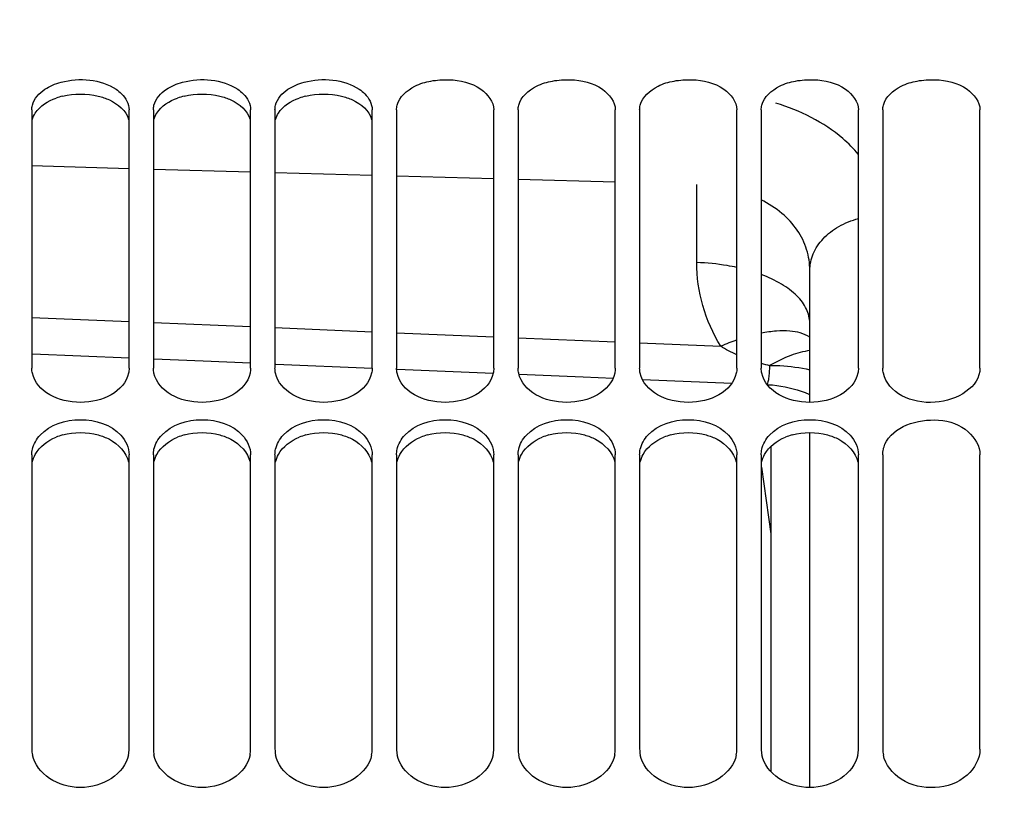
# Paper-space layout 'TAL046-8-005_1' of a CAD drawing. Units: millimetres. Extents: x 0 to 594, y 0 to 420.
# Drawn here: x 133 to 153, y 301 to 317 of the extents above; entities that cross this region are included whole.
import ezdxf

# ---------------------------------------------------------------- set-up
doc = ezdxf.new("R2010")
doc.units = ezdxf.units.MM
doc.header["$LTSCALE"] = 32.67
doc.layers.get('0').update_dxf_attribs({"linetype": 'CONTINUOUS'})
doc.layers.add('SOLIDES', color=7, linetype='CONTINUOUS')
doc.styles.get("Standard").update_dxf_attribs({"font": 'txt', "width": 0.85})
doc.dimstyles.new('DIMSTYLE_1', dxfattribs={"dimtxt": 3.5, "dimasz": 3.5, "dimexe": 1.5, "dimexo": 1, "dimgap": 0.875, "dimtad": 1, "dimdec": 4, "dimlfac": 4, "dimtxsty": 'STANDARD', "dimblk": '_FILLED', "dimblk1": '_FILLED', "dimblk2": '_FILLED', "dimcen": 0.09, "dimclrt": 5, "dimadec": 4, "dimazin": 2, "dimtp": 0.8, "dimtm": 0.8, "dimtfac": 1, "dimtdec": -1, "dimtofl": 0, "dimtmove": 0, "dimatfit": 3, "dimldrblk": '_FILLED', "dimfxl": 1, "dimtolj": 1, "dimarcsym": 0})
doc.dimstyles.new('DIMSTYLE_7', dxfattribs={"dimtxt": 3.5, "dimasz": 3.5, "dimexe": 1.5, "dimexo": 1, "dimgap": 0.875, "dimtad": 1, "dimdec": 4, "dimlfac": 4, "dimtxsty": 'STANDARD', "dimblk": '_FILLED', "dimblk1": '_FILLED', "dimblk2": '_FILLED', "dimcen": 0.09, "dimclrt": 5, "dimadec": 4, "dimazin": 2, "dimtp": 0.0001, "dimtm": 0.0001, "dimtfac": 1, "dimtdec": 4, "dimtofl": 0, "dimtmove": 0, "dimatfit": 3, "dimldrblk": '_FILLED', "dimfxl": 1, "dimtolj": 1, "dimarcsym": 0})

# ---------------------------------------------------------------- blocks, each defined once
blk = doc.blocks.new('_FILLED')
at = {"color": 0, "linetype": 'BYBLOCK'}
blk.add_solid([(0, 0), (-1, 0.2143), (-1, -0.2143)], dxfattribs=at)
blk = doc.blocks.new('*D0')
at = {"color": 2, "linetype": 'CONTINUOUS'}
for p, q in [((107.512, 352.289), (107.512, 352.914)), ((208.704, 352.274), (208.704, 352.9)), ((107.507, 323.575), (107.512, 352.289)), ((208.69, 256.345), (208.704, 352.274)), ((107.511, 351.414), (158.107, 351.407)), ((208.704, 351.4), (158.107, 351.407))]:
    blk.add_line(p, q, dxfattribs=at)
at = {"color": 2, "linetype": 'CONTINUOUS', "xscale": 3.5, "yscale": 3.5, "zscale": 3.5}
for p, rotation in [((107.511, 351.414), 179.9915804413), ((208.704, 351.4), 359.9915804413)]:
    blk.add_blockref('_FILLED', p, dxfattribs=dict(at, rotation=rotation))
at = {"color": 5, "linetype": 'CONTINUOUS', "insert": (158.107, 355.782), "char_height": 3.5, "width": 8.925, "attachment_point": 2, "line_spacing_factor": 0.9}
blk.add_mtext('Xg', dxfattribs=at)
blk = doc.blocks.new('*D7')
at = {"color": 2, "linetype": 'CONTINUOUS'}
for p, q in [((107.507, 323.575), (107.507, 392.495)), ((341.757, 268.679), (341.757, 392.495)), ((107.507, 390.995), (224.632, 390.995)), ((341.757, 390.995), (224.632, 390.995))]:
    blk.add_line(p, q, dxfattribs=at)
at = {"color": 2, "linetype": 'CONTINUOUS', "xscale": 3.5, "yscale": 3.5, "zscale": 3.5, "rotation": 180}
blk.add_blockref('_FILLED', (107.507, 390.995), dxfattribs=at)
at = {"color": 2, "linetype": 'CONTINUOUS', "xscale": 3.5, "yscale": 3.5, "zscale": 3.5}
blk.add_blockref('_FILLED', (341.757, 390.995), dxfattribs=at)
at = {"color": 5, "linetype": 'CONTINUOUS', "insert": (224.632, 395.37), "char_height": 3.5, "width": 13.3875, "attachment_point": 2, "line_spacing_factor": 0.9}
blk.add_mtext('937', dxfattribs=at)
blk = doc.blocks.new('*D25')
at = {"color": 2, "linetype": 'CONTINUOUS'}
for p, q in [((158.463, 349.634), (168.266, 349.634)), ((166.766, 349.634), (166.766, 301.009)), ((166.766, 252.384), (166.766, 301.009))]:
    blk.add_line(p, q, dxfattribs=at)
at = {"color": 2, "linetype": 'CONTINUOUS', "xscale": 3.5, "yscale": 3.5, "zscale": 3.5}
for p, rotation in [((166.766, 349.634), 90), ((166.766, 252.384), 270)]:
    blk.add_blockref('_FILLED', p, dxfattribs=dict(at, rotation=rotation))
at = {"color": 5, "linetype": 'CONTINUOUS', "insert": (162.391, 301.009), "char_height": 3.5, "width": 13.3875, "attachment_point": 2, "rotation": 90, "line_spacing_factor": 0.9}
blk.add_mtext('389', dxfattribs=at)

psp = doc.layouts.new('TAL046-8-005_1')

# ---------------------------------------------------------------- linework, layer by layer
at = {"color": 7, "linetype": 'CONTINUOUS'}
for p, q in [((133.00717, 314.896333), (133.00717, 309.582262)), ((135.00717, 309.582262), (135.00717, 314.896333)), ((135.50717, 314.896333), (135.50717, 309.582262)), ((137.50717, 309.582262), (137.50717, 314.896333)), ((138.00717, 314.896333), (138.00717, 309.582262)), ((140.00717, 309.582262), (140.00717, 314.896333)), ((140.50717, 314.896333), (140.50717, 309.582262)), ((142.50717, 309.582262), (142.50717, 314.896333)), ((143.00717, 314.896333), (143.00717, 309.582262)), ((145.00717, 309.582262), (145.00717, 314.896333)), ((145.50717, 314.896333), (145.50717, 309.582262)), ((147.50717, 309.582262), (147.50717, 314.896333)), ((148.00717, 314.896333), (148.00717, 309.582262)), ((150.00717, 309.582262), (150.00717, 314.896333)), ((150.50717, 314.896333), (150.50717, 309.582262)), ((152.50717, 309.582262), (152.50717, 314.896333)), ((133.00717, 307.800984), (133.00717, 301.743883)), ((135.00717, 301.743883), (135.00717, 307.800984)), ((135.50717, 307.800984), (135.50717, 301.743883)), ((137.50717, 301.743883), (137.50717, 307.800984)), ((138.00717, 307.800984), (138.00717, 301.743883)), ((140.00717, 301.743883), (140.00717, 307.800984)), ((140.50717, 307.800984), (140.50717, 301.743883)), ((142.50717, 301.743883), (142.50717, 307.800984)), ((143.00717, 307.800984), (143.00717, 301.743883)), ((145.00717, 301.743883), (145.00717, 307.800984)), ((145.50717, 307.800984), (145.50717, 301.743883)), ((147.50717, 301.743883), (147.50717, 307.800984)), ((148.00717, 307.800984), (148.00717, 301.743883)), ((150.00717, 301.743883), (150.00717, 307.800984)), ((150.50717, 307.800984), (150.50717, 301.743883)), ((152.50717, 301.743883), (152.50717, 307.800984))]:
    psp.add_line(p, q, dxfattribs=at)
at = {"color": 3, "linetype": 'CONTINUOUS'}
for centre, radius, start, end in [((133.964391, 313.836933), 1.379619, 103.5627112, 109.4744269), ((136.464391, 313.836933), 1.379619, 103.5627112, 109.4744269), ((138.964391, 313.836933), 1.379619, 103.5627112, 109.4744269), ((133.975826, 307.010808), 1.241859, 105.6482883, 112.3074511), ((136.475826, 307.010808), 1.241859, 105.6482883, 112.3074511), ((138.975826, 307.010808), 1.241859, 105.6482883, 112.3074511), ((141.475826, 307.010808), 1.241859, 105.6482883, 112.3074511), ((143.975826, 307.010808), 1.241859, 105.6482883, 112.3074511), ((146.475826, 307.010808), 1.241859, 105.6482883, 112.3074511), ((148.975826, 307.010808), 1.241859, 105.6482883, 112.3074511)]:
    psp.add_arc(centre, radius, start, end, dxfattribs=at)
at = {"color": 7, "linetype": 'CONTINUOUS'}
for centre, start, end in [((133.619854, 301.744603), 180.0673493, 191.416289), ((134.394486, 301.744603), 348.583711, 359.9326507), ((136.119854, 301.744603), 180.0673493, 191.416289), ((136.894486, 301.744603), 348.583711, 359.9326507), ((138.619854, 301.744603), 180.0673493, 191.416289), ((139.394486, 301.744603), 348.583711, 359.9326507), ((141.119854, 301.744603), 180.0673493, 191.416289), ((141.894486, 301.744603), 348.583711, 359.9326507), ((143.619854, 301.744603), 180.0673493, 191.416289), ((144.394486, 301.744603), 348.583711, 359.9326507), ((146.119854, 301.744603), 180.0673493, 191.416289), ((146.894486, 301.744603), 348.583711, 359.9326507), ((148.619854, 301.744603), 180.0673493, 191.416289), ((149.394486, 301.744603), 348.583711, 359.9326507), ((151.119854, 301.744603), 180.0673493, 191.416289)]:
    psp.add_arc(centre, 0.612685, start, end, dxfattribs=at)
for points, knots in [([(133.273624, 315.319497), (133.374421, 315.387107), (133.842583, 315.577198), (134.424376, 315.531683), (134.740716, 315.319497)], [0, 0, 0, 0, 0.241641054, 1, 1, 1, 1]), ([(135.773624, 315.319497), (135.874421, 315.387107), (136.342583, 315.577198), (136.924376, 315.531683), (137.240716, 315.319497)], [0, 0, 0, 0, 0.241641054, 1, 1, 1, 1]), ([(138.273624, 315.319497), (138.374421, 315.387107), (138.842583, 315.577198), (139.424376, 315.531683), (139.740716, 315.319497)], [0, 0, 0, 0, 0.241641054, 1, 1, 1, 1]), ([(140.519291, 314.991711), (140.563339, 315.165061), (140.821988, 315.387295), (141.219493, 315.504125), (141.689487, 315.533969), (142.213625, 315.426469), (142.50717, 315.063007), (142.50717, 314.896333)], [0, 0, 0, 0, 0.220107871, 0.36202807, 0.513551424, 0.794886034, 1, 1, 1, 1]), ([(143.019291, 314.991711), (143.063339, 315.165061), (143.321988, 315.387295), (143.719493, 315.504125), (144.189487, 315.533969), (144.713625, 315.426469), (145.00717, 315.063007), (145.00717, 314.896333)], [0, 0, 0, 0, 0.220107871, 0.36202807, 0.513551424, 0.794886034, 1, 1, 1, 1]), ([(145.519291, 314.991711), (145.563339, 315.165061), (145.821988, 315.387295), (146.219493, 315.504125), (146.689487, 315.533969), (147.213625, 315.426469), (147.50717, 315.063007), (147.50717, 314.896333)], [0, 0, 0, 0, 0.220107871, 0.36202807, 0.513551424, 0.794886034, 1, 1, 1, 1]), ([(148.019291, 314.991711), (148.063339, 315.165061), (148.321988, 315.387295), (148.719493, 315.504125), (149.189487, 315.533969), (149.713625, 315.426469), (150.00717, 315.063007), (150.00717, 314.896333)], [0, 0, 0, 0, 0.220107871, 0.36202807, 0.513551424, 0.794886034, 1, 1, 1, 1]), ([(150.519291, 314.991711), (150.563339, 315.165061), (150.821988, 315.387295), (151.219493, 315.504125), (151.689487, 315.533969), (152.213625, 315.426469), (152.50717, 315.063007), (152.50717, 314.896333)], [0, 0, 0, 0, 0.220107871, 0.36202807, 0.513551424, 0.794886034, 1, 1, 1, 1]), ([(134.740716, 315.319497), (134.780978, 315.292492), (134.913837, 315.187875), (135.00717, 315.018067), (135.00717, 314.896333)], [0, 0, 0, 0, 0.284818491, 1, 1, 1, 1]), ([(137.240716, 315.319497), (137.280978, 315.292492), (137.413837, 315.187875), (137.50717, 315.018067), (137.50717, 314.896333)], [0, 0, 0, 0, 0.284818491, 1, 1, 1, 1]), ([(139.740716, 315.319497), (139.780978, 315.292492), (139.913837, 315.187875), (140.00717, 315.018067), (140.00717, 314.896333)], [0, 0, 0, 0, 0.284818491, 1, 1, 1, 1]), ([(133.00717, 314.896333), (133.00717, 314.912322), (133.009247, 314.944465), (133.015321, 314.976086), (133.019291, 314.991711)], [0, 0, 0, 0, 0.497944658, 1, 1, 1, 1]), ([(135.50717, 314.896333), (135.50717, 314.912322), (135.509247, 314.944465), (135.515321, 314.976086), (135.519291, 314.991711)], [0, 0, 0, 0, 0.497944658, 1, 1, 1, 1]), ([(138.00717, 314.896333), (138.00717, 314.912322), (138.009247, 314.944465), (138.015321, 314.976086), (138.019291, 314.991711)], [0, 0, 0, 0, 0.497944658, 1, 1, 1, 1]), ([(140.50717, 314.896333), (140.50717, 314.912322), (140.509247, 314.944465), (140.515321, 314.976086), (140.519291, 314.991711)], [0, 0, 0, 0, 0.497944658, 1, 1, 1, 1]), ([(143.00717, 314.896333), (143.00717, 314.912322), (143.009247, 314.944465), (143.015321, 314.976086), (143.019291, 314.991711)], [0, 0, 0, 0, 0.497944658, 1, 1, 1, 1]), ([(145.50717, 314.896333), (145.50717, 314.912322), (145.509247, 314.944465), (145.515321, 314.976086), (145.519291, 314.991711)], [0, 0, 0, 0, 0.497944658, 1, 1, 1, 1]), ([(148.00717, 314.896333), (148.00717, 314.912322), (148.009247, 314.944465), (148.015321, 314.976086), (148.019291, 314.991711)], [0, 0, 0, 0, 0.497944658, 1, 1, 1, 1]), ([(150.50717, 314.896333), (150.50717, 314.912322), (150.509247, 314.944465), (150.515321, 314.976086), (150.519291, 314.991711)], [0, 0, 0, 0, 0.497944658, 1, 1, 1, 1]), ([(133.019291, 309.475134), (133.015315, 309.492754), (133.009247, 309.528311), (133.00717, 309.564332), (133.00717, 309.582262)], [0, 0, 0, 0, 0.501844577, 1, 1, 1, 1]), ([(135.00717, 309.582262), (135.00717, 309.564332), (135.005093, 309.528311), (134.999025, 309.492754), (134.995048, 309.475134)], [0, 0, 0, 0, 0.498155423, 1, 1, 1, 1]), ([(135.519291, 309.475134), (135.515315, 309.492754), (135.509247, 309.528311), (135.50717, 309.564332), (135.50717, 309.582262)], [0, 0, 0, 0, 0.501844577, 1, 1, 1, 1]), ([(137.50717, 309.582262), (137.50717, 309.564332), (137.505093, 309.528311), (137.499025, 309.492754), (137.495048, 309.475134)], [0, 0, 0, 0, 0.498155423, 1, 1, 1, 1]), ([(138.019291, 309.475134), (138.015315, 309.492754), (138.009247, 309.528311), (138.00717, 309.564332), (138.00717, 309.582262)], [0, 0, 0, 0, 0.501844577, 1, 1, 1, 1]), ([(140.00717, 309.582262), (140.00717, 309.564332), (140.005093, 309.528311), (139.999025, 309.492754), (139.995048, 309.475134)], [0, 0, 0, 0, 0.498155423, 1, 1, 1, 1]), ([(140.519291, 309.475134), (140.515315, 309.492754), (140.509247, 309.528311), (140.50717, 309.564332), (140.50717, 309.582262)], [0, 0, 0, 0, 0.501844577, 1, 1, 1, 1]), ([(142.50717, 309.582262), (142.50717, 309.564332), (142.505093, 309.528311), (142.499025, 309.492754), (142.495048, 309.475134)], [0, 0, 0, 0, 0.498155423, 1, 1, 1, 1]), ([(143.019291, 309.475134), (143.015315, 309.492754), (143.009247, 309.528311), (143.00717, 309.564332), (143.00717, 309.582262)], [0, 0, 0, 0, 0.501844577, 1, 1, 1, 1]), ([(145.00717, 309.582262), (145.00717, 309.564332), (145.005093, 309.528311), (144.999025, 309.492754), (144.995048, 309.475134)], [0, 0, 0, 0, 0.498155423, 1, 1, 1, 1]), ([(145.519291, 309.475134), (145.515315, 309.492754), (145.509247, 309.528311), (145.50717, 309.564332), (145.50717, 309.582262)], [0, 0, 0, 0, 0.501844577, 1, 1, 1, 1]), ([(147.50717, 309.582262), (147.50717, 309.564332), (147.505093, 309.528311), (147.499025, 309.492754), (147.495048, 309.475134)], [0, 0, 0, 0, 0.498155423, 1, 1, 1, 1]), ([(148.019291, 309.475134), (148.015315, 309.492754), (148.009247, 309.528311), (148.00717, 309.564332), (148.00717, 309.582262)], [0, 0, 0, 0, 0.501844577, 1, 1, 1, 1]), ([(150.00717, 309.582262), (150.00717, 309.564332), (150.005093, 309.528311), (149.999025, 309.492754), (149.995048, 309.475134)], [0, 0, 0, 0, 0.498155423, 1, 1, 1, 1]), ([(150.519291, 309.475134), (150.515315, 309.492754), (150.509247, 309.528311), (150.50717, 309.564332), (150.50717, 309.582262)], [0, 0, 0, 0, 0.501844577, 1, 1, 1, 1]), ([(152.50717, 309.582262), (152.50717, 309.195214), (151.562136, 308.617129), (150.608826, 309.07843), (150.519291, 309.475134)], [0, 0, 0, 0, 0.487630866, 1, 1, 1, 1]), ([(150.552948, 308.014695), (150.713547, 308.384836), (151.503083, 308.629629), (152.26707, 308.36248), (152.50717, 307.97718), (152.50717, 307.800984)], [0, 0, 0, 0, 0.505714106, 0.779160158, 1, 1, 1, 1]), ([(150.519291, 307.911253), (150.52316, 307.928859), (150.532747, 307.963942), (150.545674, 307.997929), (150.552948, 308.014695)], [0, 0, 0, 0, 0.496549623, 1, 1, 1, 1]), ([(133.00717, 307.800984), (133.00717, 307.819458), (133.009239, 307.856517), (133.015309, 307.893127), (133.019291, 307.911253)], [0, 0, 0, 0, 0.498849757, 1, 1, 1, 1]), ([(135.50717, 307.800984), (135.50717, 307.819458), (135.509239, 307.856517), (135.515309, 307.893127), (135.519291, 307.911253)], [0, 0, 0, 0, 0.498849757, 1, 1, 1, 1]), ([(138.00717, 307.800984), (138.00717, 307.819458), (138.009239, 307.856517), (138.015309, 307.893127), (138.019291, 307.911253)], [0, 0, 0, 0, 0.498849757, 1, 1, 1, 1]), ([(140.50717, 307.800984), (140.50717, 307.819458), (140.509239, 307.856517), (140.515309, 307.893127), (140.519291, 307.911253)], [0, 0, 0, 0, 0.498849757, 1, 1, 1, 1]), ([(143.00717, 307.800984), (143.00717, 307.819458), (143.009239, 307.856517), (143.015309, 307.893127), (143.019291, 307.911253)], [0, 0, 0, 0, 0.498849757, 1, 1, 1, 1]), ([(145.50717, 307.800984), (145.50717, 307.819458), (145.509239, 307.856517), (145.515309, 307.893127), (145.519291, 307.911253)], [0, 0, 0, 0, 0.498849757, 1, 1, 1, 1]), ([(148.00717, 307.800984), (148.00717, 307.819458), (148.009239, 307.856517), (148.015309, 307.893127), (148.019291, 307.911253)], [0, 0, 0, 0, 0.498849757, 1, 1, 1, 1]), ([(150.50717, 307.800984), (150.50717, 307.819458), (150.509239, 307.856517), (150.515309, 307.893127), (150.519291, 307.911253)], [0, 0, 0, 0, 0.498849757, 1, 1, 1, 1]), ([(152.50717, 301.743883), (152.50717, 301.543677), (152.262707, 301.108995), (151.581233, 300.889514), (150.878911, 301.030854), (150.559942, 301.420697), (150.519291, 301.62333)], [0, 0, 0, 0, 0.227255869, 0.493659593, 0.765405544, 1, 1, 1, 1])]:
    psp.add_open_spline(points, degree=3, knots=knots, dxfattribs=at)
for points in [[(133.019291, 314.991711), (133.053349, 315.125746), (133.158773, 315.242461), (133.273624, 315.319497)], [(135.519291, 314.991711), (135.553349, 315.125746), (135.658773, 315.242461), (135.773624, 315.319497)], [(138.019291, 314.991711), (138.053349, 315.125746), (138.158773, 315.242461), (138.273624, 315.319497)], [(134.995048, 309.475134), (134.910276, 309.099529), (134.00717, 308.653269), (133.104064, 309.099529), (133.019291, 309.475134)], [(137.495048, 309.475134), (137.410276, 309.099529), (136.50717, 308.653269), (135.604064, 309.099529), (135.519291, 309.475134)], [(139.995048, 309.475134), (139.910276, 309.099529), (139.00717, 308.653269), (138.104064, 309.099529), (138.019291, 309.475134)], [(142.495048, 309.475134), (142.410276, 309.099529), (141.50717, 308.653269), (140.604064, 309.099529), (140.519291, 309.475134)], [(144.995048, 309.475134), (144.910276, 309.099529), (144.00717, 308.653269), (143.104064, 309.099529), (143.019291, 309.475134)], [(147.495048, 309.475134), (147.410276, 309.099529), (146.50717, 308.653269), (145.604064, 309.099529), (145.519291, 309.475134)], [(149.995048, 309.475134), (149.910276, 309.099529), (149.00717, 308.653269), (148.104064, 309.099529), (148.019291, 309.475134)], [(133.17917, 308.204587), (133.380572, 308.420634), (134.00717, 308.619626), (134.633768, 308.420634), (134.835169, 308.204587)], [(135.67917, 308.204587), (135.880572, 308.420634), (136.50717, 308.619626), (137.133768, 308.420634), (137.335169, 308.204587)], [(138.17917, 308.204587), (138.380572, 308.420634), (139.00717, 308.619626), (139.633768, 308.420634), (139.835169, 308.204587)], [(140.67917, 308.204587), (140.880572, 308.420634), (141.50717, 308.619626), (142.133768, 308.420634), (142.335169, 308.204587)], [(143.17917, 308.204587), (143.380572, 308.420634), (144.00717, 308.619626), (144.633768, 308.420634), (144.835169, 308.204587)], [(145.67917, 308.204587), (145.880572, 308.420634), (146.50717, 308.619626), (147.133768, 308.420634), (147.335169, 308.204587)], [(148.17917, 308.204587), (148.380572, 308.420634), (149.00717, 308.619626), (149.633768, 308.420634), (149.835169, 308.204587)], [(133.019291, 307.911253), (133.043189, 308.020017), (133.103237, 308.123132), (133.17917, 308.204587)], [(134.835169, 308.204587), (134.934888, 308.097617), (135.00717, 307.947226), (135.00717, 307.800984)], [(135.519291, 307.911253), (135.543189, 308.020017), (135.603237, 308.123132), (135.67917, 308.204587)], [(137.335169, 308.204587), (137.434888, 308.097617), (137.50717, 307.947226), (137.50717, 307.800984)], [(138.019291, 307.911253), (138.043189, 308.020017), (138.103237, 308.123132), (138.17917, 308.204587)], [(139.835169, 308.204587), (139.934888, 308.097617), (140.00717, 307.947226), (140.00717, 307.800984)], [(140.519291, 307.911253), (140.543189, 308.020017), (140.603237, 308.123132), (140.67917, 308.204587)], [(142.335169, 308.204587), (142.434888, 308.097617), (142.50717, 307.947226), (142.50717, 307.800984)], [(143.019291, 307.911253), (143.043189, 308.020017), (143.103237, 308.123132), (143.17917, 308.204587)], [(144.835169, 308.204587), (144.934888, 308.097617), (145.00717, 307.947226), (145.00717, 307.800984)], [(145.519291, 307.911253), (145.543189, 308.020017), (145.603237, 308.123132), (145.67917, 308.204587)], [(147.335169, 308.204587), (147.434888, 308.097617), (147.50717, 307.947226), (147.50717, 307.800984)], [(148.019291, 307.911253), (148.043189, 308.020017), (148.103237, 308.123132), (148.17917, 308.204587)], [(149.835169, 308.204587), (149.934888, 308.097617), (150.00717, 307.947226), (150.00717, 307.800984)], [(134.995048, 301.62333), (134.916684, 301.232706), (134.00717, 300.668371), (133.097655, 301.232706), (133.019291, 301.62333)], [(137.495048, 301.62333), (137.416684, 301.232706), (136.50717, 300.668371), (135.597655, 301.232706), (135.519291, 301.62333)], [(139.995048, 301.62333), (139.916684, 301.232706), (139.00717, 300.668371), (138.097655, 301.232706), (138.019291, 301.62333)], [(142.495048, 301.62333), (142.416684, 301.232706), (141.50717, 300.668371), (140.597655, 301.232706), (140.519291, 301.62333)], [(144.995048, 301.62333), (144.916684, 301.232706), (144.00717, 300.668371), (143.097655, 301.232706), (143.019291, 301.62333)], [(147.495048, 301.62333), (147.416684, 301.232706), (146.50717, 300.668371), (145.597655, 301.232706), (145.519291, 301.62333)], [(149.995048, 301.62333), (149.916684, 301.232706), (149.00717, 300.668371), (148.097655, 301.232706), (148.019291, 301.62333)]]:
    psp.add_open_spline(points, degree=3, dxfattribs=at)
at = {"color": 3, "linetype": 'CONTINUOUS'}
for points, knots in [([(133.019224, 314.697974), (133.031184, 314.744952), (133.126118, 314.95216), (133.339438, 315.079053), (133.504445, 315.137624)], [0, 0, 0, 0, 0.216828382, 1, 1, 1, 1]), ([(134.373482, 315.178079), (134.451364, 315.159198), (134.702716, 315.07998), (134.948768, 314.880023), (134.995115, 314.697974)], [0, 0, 0, 0, 0.299028106, 1, 1, 1, 1]), ([(135.519224, 314.697974), (135.531184, 314.744952), (135.626118, 314.95216), (135.839438, 315.079053), (136.004445, 315.137624)], [0, 0, 0, 0, 0.216828382, 1, 1, 1, 1]), ([(136.873482, 315.178079), (136.951364, 315.159198), (137.202716, 315.07998), (137.448768, 314.880023), (137.495115, 314.697974)], [0, 0, 0, 0, 0.299028106, 1, 1, 1, 1]), ([(138.019224, 314.697974), (138.031184, 314.744952), (138.126118, 314.95216), (138.339438, 315.079053), (138.504445, 315.137624)], [0, 0, 0, 0, 0.216828382, 1, 1, 1, 1]), ([(139.373482, 315.178079), (139.451364, 315.159198), (139.702716, 315.07998), (139.948768, 314.880023), (139.995115, 314.697974)], [0, 0, 0, 0, 0.299028106, 1, 1, 1, 1]), ([(134.373482, 308.206638), (134.451981, 308.184566), (134.717344, 308.086989), (134.951352, 307.849458), (134.995115, 307.650664)], [0, 0, 0, 0, 0.28601713, 1, 1, 1, 1]), ([(136.873482, 308.206638), (136.951981, 308.184566), (137.217344, 308.086989), (137.451352, 307.849458), (137.495115, 307.650664)], [0, 0, 0, 0, 0.28601713, 1, 1, 1, 1]), ([(139.373482, 308.206638), (139.451981, 308.184566), (139.717344, 308.086989), (139.951352, 307.849458), (139.995115, 307.650664)], [0, 0, 0, 0, 0.28601713, 1, 1, 1, 1]), ([(141.873482, 308.206638), (141.951981, 308.184566), (142.217344, 308.086989), (142.451352, 307.849458), (142.495115, 307.650664)], [0, 0, 0, 0, 0.28601713, 1, 1, 1, 1]), ([(144.373482, 308.206638), (144.451981, 308.184566), (144.717344, 308.086989), (144.951352, 307.849458), (144.995115, 307.650664)], [0, 0, 0, 0, 0.28601713, 1, 1, 1, 1]), ([(146.873482, 308.206638), (146.951981, 308.184566), (147.217344, 308.086989), (147.451352, 307.849458), (147.495115, 307.650664)], [0, 0, 0, 0, 0.28601713, 1, 1, 1, 1]), ([(149.373482, 308.206638), (149.451981, 308.184566), (149.717344, 308.086989), (149.951352, 307.849458), (149.995115, 307.650664)], [0, 0, 0, 0, 0.28601713, 1, 1, 1, 1]), ([(133.019224, 307.650664), (133.031031, 307.704296), (133.118985, 307.931303), (133.333363, 308.089319), (133.504445, 308.159726)], [0, 0, 0, 0, 0.228893083, 1, 1, 1, 1]), ([(135.519224, 307.650664), (135.531031, 307.704296), (135.618985, 307.931303), (135.833363, 308.089319), (136.004445, 308.159726)], [0, 0, 0, 0, 0.228893083, 1, 1, 1, 1]), ([(138.019224, 307.650664), (138.031031, 307.704296), (138.118985, 307.931303), (138.333363, 308.089319), (138.504445, 308.159726)], [0, 0, 0, 0, 0.228893083, 1, 1, 1, 1]), ([(140.519224, 307.650664), (140.531031, 307.704296), (140.618985, 307.931303), (140.833363, 308.089319), (141.004445, 308.159726)], [0, 0, 0, 0, 0.228893083, 1, 1, 1, 1]), ([(143.019224, 307.650664), (143.031031, 307.704296), (143.118985, 307.931303), (143.333363, 308.089319), (143.504445, 308.159726)], [0, 0, 0, 0, 0.228893083, 1, 1, 1, 1]), ([(145.519224, 307.650664), (145.531031, 307.704296), (145.618985, 307.931303), (145.833363, 308.089319), (146.004445, 308.159726)], [0, 0, 0, 0, 0.228893083, 1, 1, 1, 1]), ([(148.019224, 307.650664), (148.031031, 307.704296), (148.118985, 307.931303), (148.333363, 308.089319), (148.504445, 308.159726)], [0, 0, 0, 0, 0.228893083, 1, 1, 1, 1])]:
    psp.add_open_spline(points, degree=3, knots=knots, dxfattribs=at)
for points in [[(133.640857, 315.178079), (133.878191, 315.235616), (134.136149, 315.235616), (134.373482, 315.178079)], [(136.140857, 315.178079), (136.378191, 315.235616), (136.636149, 315.235616), (136.873482, 315.178079)], [(138.640857, 315.178079), (138.878191, 315.235616), (139.136149, 315.235616), (139.373482, 315.178079)], [(133.640857, 308.206638), (133.875949, 308.272739), (134.13839, 308.272739), (134.373482, 308.206638)], [(136.140857, 308.206638), (136.375949, 308.272739), (136.63839, 308.272739), (136.873482, 308.206638)], [(138.640857, 308.206638), (138.875949, 308.272739), (139.13839, 308.272739), (139.373482, 308.206638)], [(141.140857, 308.206638), (141.375949, 308.272739), (141.63839, 308.272739), (141.873482, 308.206638)], [(143.640857, 308.206638), (143.875949, 308.272739), (144.13839, 308.272739), (144.373482, 308.206638)], [(146.140857, 308.206638), (146.375949, 308.272739), (146.63839, 308.272739), (146.873482, 308.206638)], [(148.640857, 308.206638), (148.875949, 308.272739), (149.13839, 308.272739), (149.373482, 308.206638)]]:
    psp.add_open_spline(points, degree=3, dxfattribs=at)
at = {"layer": 'SOLIDES', "color": 9, "linetype": 'CONTINUOUS'}
for p, q in [((135.007169, 313.686191), (133.007169, 313.741355)), ((137.50717, 313.616945), (135.50717, 313.672368)), ((140.00717, 313.547373), (138.00717, 313.603057)), ((142.50717, 313.477477), (140.50717, 313.53342)), ((145.00717, 313.407256), (143.00717, 313.463459)), ((146.681561, 311.754434), (146.681545, 313.360044)), ((133.007169, 310.627273), (135.00717, 310.542583)), ((135.50717, 310.521443), (137.507169, 310.437008)), ((138.00717, 310.415931), (140.007169, 310.331748)), ((140.507169, 310.310734), (142.507169, 310.226809)), ((143.007169, 310.20586), (145.007169, 310.122196)), ((145.507169, 310.101314), (147.174802, 310.031763)), ((148.011417, 307.541819), (148.20604, 306.171826))]:
    psp.add_line(p, q, dxfattribs=at)
at = {"layer": 'SOLIDES', "color": 7, "linetype": 'CONTINUOUS'}
for p, q in [((149.00717, 308.879801), (149.00717, 311.59155)), ((133.019686, 309.878034), (135.00717, 309.793928)), ((138.022015, 309.66665), (140.007203, 309.583045)), ((140.51754, 309.561569), (142.494589, 309.478707)), ((145.566401, 309.350206), (147.403785, 309.273564)), ((149.00717, 300.954357), (149.00717, 308.253545)), ((148.20604, 307.965719), (148.20604, 301.275407))]:
    psp.add_line(p, q, dxfattribs=at)
for points in [[(135.515217, 309.772429), (136.532236, 309.729391), (137.50717, 309.688333)], [(143.026295, 309.456423), (144.34626, 309.401101), (144.961692, 309.37543)], [(148.135844, 309.242805), (148.156633, 309.24175), (148.242248, 309.235145), (148.327584, 309.225604), (148.412543, 309.213137), (148.497023, 309.197761), (148.580926, 309.179492), (148.664152, 309.158352), (148.746602, 309.134367), (148.82818, 309.107565), (148.90879, 309.077976), (148.988336, 309.045637), (149.00717, 309.037216)]]:
    psp.add_lwpolyline(points, dxfattribs=at)
at = {"layer": 'SOLIDES', "color": 9, "linetype": 'CONTINUOUS'}
for centre, radius, start, end in [((149.109024, 305.544812), 4.886158, 109.1366193, 113.3198428), ((149.554256, 315.170716), 5.702, 254.2563451, 256.0466549)]:
    psp.add_arc(centre, radius, start, end, dxfattribs=at)
for points, knots in [([(150.00756, 313.980535), (149.910529, 314.098413), (149.43436, 314.576582), (148.806576, 314.882), (148.311446, 315.037267)], [0, 0, 0, 0, 0.227339332, 1, 1, 1, 1]), ([(149.00717, 311.591549), (149.007169, 311.736031), (148.963204, 312.030205), (148.761584, 312.438579), (148.435545, 312.790209), (148.158413, 312.968589), (148.007289, 313.045352)], [0, 0, 0, 0, 0.233681173, 0.472402482, 0.725852984, 1, 1, 1, 1]), ([(149.00717, 311.591559), (149.00717, 311.708284), (149.058808, 311.95141), (149.275001, 312.268365), (149.60204, 312.516758), (149.866392, 312.621644), (150.007136, 312.659212)], [0, 0, 0, 0, 0.223762404, 0.461589348, 0.720746611, 1, 1, 1, 1]), ([(147.174802, 310.031763), (147.017051, 310.293277), (146.76915, 310.851383), (146.681563, 311.456981), (146.681561, 311.754434)], [0, 0, 0, 0, 0.506598315, 1, 1, 1, 1]), ([(147.507327, 311.653089), (147.44126, 311.667509), (147.16868, 311.720013), (146.891342, 311.7471), (146.681561, 311.754434)], [0, 0, 0, 0, 0.243656409, 1, 1, 1, 1]), ([(149.00717, 310.507479), (149.00717, 310.605768), (148.95384, 310.817715), (148.739922, 311.094047), (148.414915, 311.332253), (148.152101, 311.453126), (148.007218, 311.507461)], [0, 0, 0, 0, 0.197459177, 0.422280871, 0.689140143, 1, 1, 1, 1]), ([(149.007357, 310.215989), (148.889057, 310.297576), (148.645871, 310.353803), (148.306584, 310.348751), (148.110416, 310.31976), (148.007211, 310.299143)], [0, 0, 0, 0, 0.421556871, 0.691267157, 1, 1, 1, 1]), ([(149.007282, 309.941614), (148.874723, 309.926477), (148.587259, 309.844911), (148.320869, 309.715667), (148.179323, 309.636935)], [0, 0, 0, 0, 0.451676077, 1, 1, 1, 1]), ([(148.179323, 309.636968), (148.177712, 309.588608), (148.173571, 309.502279), (148.163274, 309.388635), (148.149381, 309.309168), (148.136556, 309.266429), (148.126863, 309.253618)], [0, 0, 0, 0, 0.372955389, 0.666888597, 0.876173165, 1, 1, 1, 1]), ([(148.179323, 309.636935), (148.250263, 309.63774), (148.528195, 309.632428), (148.805575, 309.594855), (149.007294, 309.548482)], [0, 0, 0, 0, 0.255267362, 1, 1, 1, 1])]:
    psp.add_open_spline(points, degree=3, knots=knots, dxfattribs=at)
psp.add_open_spline([(147.507122, 309.857267), (147.392369, 309.907074), (147.28005, 309.964044), (147.174867, 310.03176)], degree=3, dxfattribs=at)

# ---------------------------------------------------------------- dimensions: what is measured, and where the dimension line sits
at = {"color": 2, "linetype": 'CONTINUOUS'}
for base, p1, p2, angle, picture, middle in [((107.50717, 390.99549), (341.75717, 267.679016), (107.50717, 322.574626), 180, '*D7', (224.632172, 390.99549)), ((166.76599, 349.633643), (94.7434, 252.383643), (157.46277, 349.633643), 90, '*D25', (166.76599, 301.008644))]:
    dim = psp.add_linear_dim(base=base, p1=p1, p2=p2, angle=angle, dimstyle='DIMSTYLE_7', dxfattribs=at)
    dim.commit()
    dim.dimension.update_dxf_attribs({"geometry": picture, "text_midpoint": middle, "dimtype": 160})
dim = psp.add_linear_dim(base=(107.511408, 351.414372), p1=(208.689388, 255.345222), p2=(107.50717, 322.574626), angle=179.9915804, text='Xg', dimstyle='DIMSTYLE_1', dxfattribs=at)
dim.commit()
dim.dimension.update_dxf_attribs({"geometry": '*D0', "text_midpoint": (158.107153, 351.406937), "dimtype": 160})

doc.saveas('drawing.dxf')
